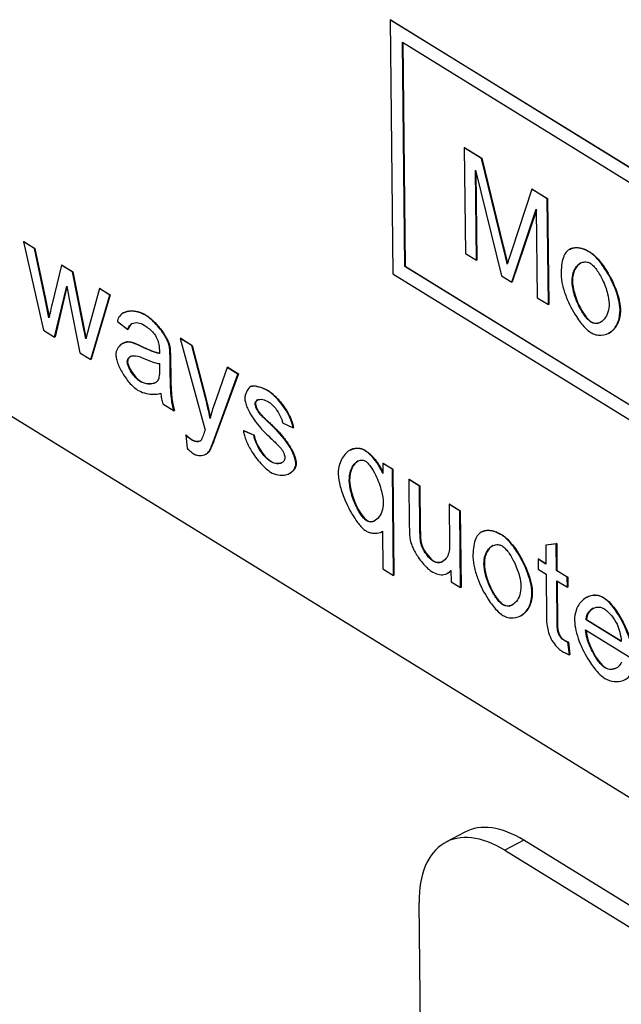
# Model space of a CAD drawing. Units: millimetres. Extents: x 0 to 18711, y 0 to 8486.
# Drawn here: x 14346 to 14358, y 4917 to 4937 of the extents above; entities that cross this region are included whole.
import ezdxf

# ---------------------------------------------------------------- set-up
doc = ezdxf.new("R2010")
doc.units = ezdxf.units.MM
doc.header["$LTSCALE"] = 28.571429
doc.layers.add('Visible Edges(BSI)', color=7, linetype='Continuous', lineweight=25)
doc.layers.add('Visible Tangent Edges(BSI)', color=7, linetype='Continuous', lineweight=25)

msp = doc.modelspace()

# ---------------------------------------------------------------- linework, layer by layer
at = {"layer": 'Visible Edges(BSI)'}
for p, q in [((14353.501, 4936.589), (14353.493, 4936.585)), ((14393.944, 4911.616), (14353.493, 4936.585)), ((14353.493, 4936.585), (14353.547, 4931.656)), ((14353.501, 4936.589), (14393.951, 4911.62)), ((14353.779, 4931.798), (14353.733, 4936.152)), ((14353.733, 4936.152), (14393.711, 4911.474)), ((14353.74, 4936.147), (14353.787, 4931.802)), ((14410.938, 4888.893), (14336.779, 4934.67)), ((14354.94, 4934.109), (14354.933, 4934.105)), ((14355.268, 4933.898), (14354.933, 4934.105)), ((14354.933, 4934.105), (14354.955, 4932.052)), ((14354.94, 4934.109), (14355.275, 4933.902)), ((14355.275, 4933.902), (14355.268, 4933.898)), ((14355.683, 4932.198), (14355.268, 4933.898)), ((14355.275, 4933.902), (14355.69, 4932.201)), ((14355.169, 4931.919), (14355.15, 4933.668)), ((14355.15, 4933.668), (14355.657, 4931.618)), ((14355.158, 4933.636), (14355.177, 4931.923)), ((14356.243, 4933.297), (14355.854, 4932.117)), ((14356.25, 4933.3), (14356.243, 4933.297)), ((14356.542, 4933.112), (14356.243, 4933.297)), ((14356.25, 4933.3), (14356.55, 4933.116)), ((14356.55, 4933.116), (14356.542, 4933.112)), ((14356.564, 4931.058), (14356.542, 4933.112)), ((14356.55, 4933.116), (14356.572, 4931.062)), ((14355.858, 4931.494), (14356.331, 4932.909)), ((14356.332, 4932.892), (14355.865, 4931.498)), ((14356.331, 4932.909), (14356.35, 4931.19)), ((14346.392, 4932.283), (14346.384, 4932.279)), ((14346.598, 4932.147), (14346.384, 4932.279)), ((14346.384, 4932.279), (14346.772, 4930.561)), ((14346.392, 4932.283), (14346.605, 4932.151)), ((14346.605, 4932.151), (14346.598, 4932.147)), ((14346.802, 4931.167), (14346.598, 4932.147)), ((14346.605, 4932.151), (14346.81, 4931.171)), ((14354.955, 4932.052), (14355.169, 4931.919)), ((14356.988, 4932.136), (14356.98, 4932.133)), ((14347.122, 4931.823), (14346.937, 4931.071)), ((14347.129, 4931.827), (14347.122, 4931.823)), ((14347.335, 4931.692), (14347.122, 4931.823)), ((14347.129, 4931.827), (14347.342, 4931.696)), ((14355.177, 4931.923), (14355.169, 4931.919)), ((14347.342, 4931.696), (14347.335, 4931.692)), ((14347.527, 4930.715), (14347.335, 4931.692)), ((14347.342, 4931.696), (14347.534, 4930.719)), ((14353.547, 4931.656), (14393.997, 4906.687)), ((14353.787, 4931.802), (14353.779, 4931.798)), ((14393.758, 4907.12), (14353.779, 4931.798)), ((14353.787, 4931.802), (14393.758, 4907.128)), ((14355.657, 4931.618), (14355.858, 4931.494)), ((14355.865, 4931.498), (14355.858, 4931.494)), ((14346.988, 4930.428), (14347.224, 4931.42)), ((14347.227, 4931.404), (14346.995, 4930.431)), ((14347.224, 4931.42), (14347.275, 4931.135)), ((14347.858, 4931.369), (14347.656, 4930.638)), ((14347.692, 4929.993), (14348.06, 4931.245)), ((14348.067, 4931.248), (14347.699, 4929.997)), ((14347.865, 4931.373), (14347.858, 4931.369)), ((14348.06, 4931.245), (14347.858, 4931.369)), ((14347.865, 4931.373), (14348.067, 4931.248)), ((14348.067, 4931.248), (14348.06, 4931.245)), ((14346.876, 4930.804), (14346.802, 4931.167)), ((14346.81, 4931.171), (14346.881, 4930.823)), ((14347.275, 4931.135), (14347.478, 4930.125)), ((14356.35, 4931.19), (14356.564, 4931.058)), ((14356.572, 4931.062), (14356.564, 4931.058)), ((14348.332, 4930.904), (14348.325, 4930.9)), ((14347.59, 4930.394), (14347.527, 4930.715)), ((14347.534, 4930.719), (14347.595, 4930.412)), ((14348.204, 4930.732), (14348.408, 4930.574)), ((14346.772, 4930.561), (14346.988, 4930.428)), ((14347.656, 4930.638), (14347.59, 4930.394)), ((14348.415, 4930.578), (14348.408, 4930.574)), ((14357.74, 4930.507), (14357.733, 4930.503)), ((14346.995, 4930.431), (14346.988, 4930.428)), ((14348.32, 4930.312), (14348.313, 4930.308)), ((14348.475, 4930.331), (14348.468, 4930.327)), ((14349.433, 4930.406), (14349.425, 4930.402)), ((14349.649, 4930.264), (14349.425, 4930.402)), ((14349.425, 4930.402), (14349.905, 4928.625)), ((14349.433, 4930.406), (14349.656, 4930.268)), ((14347.478, 4930.125), (14347.692, 4929.993)), ((14349.222, 4930.241), (14349.215, 4930.237)), ((14349.656, 4930.268), (14349.649, 4930.264)), ((14349.911, 4929.248), (14349.649, 4930.264)), ((14349.656, 4930.268), (14349.918, 4929.252)), ((14347.699, 4929.997), (14347.692, 4929.993)), ((14349.022, 4929.913), (14349.022, 4929.822)), ((14349.231, 4929.661), (14349.228, 4929.998)), ((14349.235, 4930.002), (14349.239, 4929.665)), ((14350.337, 4929.839), (14350.086, 4929.132)), ((14350.097, 4928.482), (14350.544, 4929.711)), ((14350.551, 4929.715), (14350.104, 4928.486)), ((14350.345, 4929.843), (14350.337, 4929.839)), ((14350.544, 4929.711), (14350.337, 4929.839)), ((14350.345, 4929.843), (14350.551, 4929.715)), ((14350.551, 4929.715), (14350.544, 4929.711)), ((14350.803, 4929.473), (14350.795, 4929.469)), ((14350.819, 4929.479), (14350.812, 4929.476)), ((14349.918, 4929.252), (14349.911, 4929.248)), ((14349.088, 4929.131), (14349.304, 4928.998)), ((14349.311, 4929.002), (14349.304, 4928.998)), ((14350.911, 4929.042), (14350.904, 4929.038)), ((14350.991, 4928.926), (14350.984, 4928.922)), ((14351.409, 4928.762), (14351.612, 4928.669)), ((14350.656, 4928.613), (14350.649, 4928.609)), ((14350.853, 4928.522), (14350.649, 4928.609)), ((14350.656, 4928.613), (14350.86, 4928.526)), ((14351.174, 4928.747), (14351.167, 4928.743)), ((14351.619, 4928.673), (14351.612, 4928.669)), ((14349.538, 4928.529), (14349.531, 4928.525)), ((14349.531, 4928.525), (14349.557, 4928.274)), ((14350.86, 4928.526), (14350.853, 4928.522)), ((14352.728, 4928.239), (14352.72, 4928.235)), ((14349.923, 4928.157), (14349.916, 4928.153)), ((14353.36, 4927.981), (14353.352, 4927.978)), ((14353.539, 4927.863), (14353.352, 4927.978)), ((14353.352, 4927.978), (14353.354, 4927.779)), ((14353.36, 4927.981), (14353.546, 4927.866)), ((14353.546, 4927.866), (14353.539, 4927.863)), ((14353.561, 4925.804), (14353.539, 4927.863)), ((14353.546, 4927.866), (14353.568, 4925.808)), ((14351.549, 4927.786), (14351.542, 4927.782)), ((14353.865, 4927.67), (14353.857, 4927.666)), ((14354.064, 4927.538), (14353.857, 4927.666)), ((14353.857, 4927.666), (14353.867, 4926.744)), ((14353.865, 4927.67), (14354.071, 4927.542)), ((14354.071, 4927.542), (14354.064, 4927.538)), ((14354.073, 4926.713), (14354.064, 4927.538)), ((14354.071, 4927.542), (14354.08, 4926.717)), ((14354.647, 4927.187), (14354.639, 4927.183)), ((14354.846, 4927.055), (14354.639, 4927.183)), ((14354.639, 4927.183), (14354.648, 4926.386)), ((14354.647, 4927.187), (14354.854, 4927.059)), ((14354.854, 4927.059), (14354.846, 4927.055)), ((14354.862, 4925.567), (14354.846, 4927.055)), ((14354.854, 4927.059), (14354.87, 4925.57)), ((14353.346, 4926.66), (14353.354, 4925.932)), ((14353.331, 4926.647), (14353.324, 4926.643)), ((14355.278, 4926.65), (14355.271, 4926.646)), ((14356.719, 4926.416), (14356.514, 4926.392)), ((14356.521, 4926.395), (14356.514, 4926.392)), ((14356.514, 4926.392), (14356.518, 4926.024)), ((14356.521, 4926.395), (14356.726, 4926.42)), ((14356.726, 4926.42), (14356.719, 4926.416)), ((14356.724, 4925.896), (14356.719, 4926.416)), ((14356.726, 4926.42), (14356.732, 4925.9)), ((14356.372, 4926.122), (14356.365, 4926.118)), ((14356.518, 4926.024), (14356.365, 4926.118)), ((14356.365, 4926.118), (14356.367, 4925.922)), ((14356.372, 4926.122), (14356.518, 4926.032)), ((14353.354, 4925.932), (14353.561, 4925.804)), ((14354.675, 4925.9), (14354.677, 4925.681)), ((14356.367, 4925.922), (14356.52, 4925.828)), ((14356.732, 4925.9), (14356.724, 4925.896)), ((14356.931, 4925.768), (14356.724, 4925.896)), ((14356.732, 4925.9), (14356.939, 4925.772)), ((14353.568, 4925.808), (14353.561, 4925.804)), ((14354.608, 4925.843), (14354.601, 4925.839)), ((14356.52, 4925.828), (14356.529, 4924.97)), ((14356.736, 4924.828), (14356.727, 4925.7)), ((14356.727, 4925.7), (14356.933, 4925.573)), ((14356.939, 4925.772), (14356.931, 4925.768)), ((14356.933, 4925.573), (14356.931, 4925.768)), ((14356.939, 4925.772), (14356.941, 4925.577)), ((14354.677, 4925.681), (14354.862, 4925.567)), ((14354.87, 4925.57), (14354.862, 4925.567)), ((14356.734, 4925.696), (14356.743, 4924.832)), ((14356.941, 4925.577), (14356.933, 4925.573)), ((14357.315, 4925.382), (14357.307, 4925.379)), ((14356.03, 4925.021), (14356.023, 4925.017)), ((14357.304, 4924.948), (14357.296, 4924.944)), ((14357.978, 4924.523), (14357.296, 4924.944)), ((14357.304, 4924.948), (14357.978, 4924.532)), ((14357.287, 4924.745), (14358.198, 4924.183)), ((14356.952, 4924.509), (14356.945, 4924.505)), ((14356.977, 4924.263), (14356.945, 4924.505)), ((14356.952, 4924.509), (14356.984, 4924.267)), ((14356.984, 4924.267), (14356.977, 4924.263)), ((14354.945, 4920.82), (14354.575, 4920.625)), ((14393.169, 4897.774), (14356.089, 4920.663)), ((14355.72, 4920.468), (14392.8, 4897.579)), ((14354.366, 4890.701), (14354.057, 4919.454))]:
    msp.add_line(p, q, dxfattribs=at)
for centre, end_param in [((14356.111, 4918.609), 6.283185), ((14355.742, 4918.414), 7.102532)]:
    msp.add_ellipse(centre, major_axis=(-1.167, 2.211), ratio=0.55018, start_param=5.531735, end_param=end_param, dxfattribs=at)
for points, knots in [([(14355.767, 4931.844), (14355.757, 4931.89), (14355.744, 4931.944), (14355.717, 4932.058), (14355.699, 4932.13), (14355.683, 4932.198)], [-0.03725208, -0.03725208, -0.03725208, -0.03725208, -0.02211749, -0.02211749, 0, 0, 0, 0]), ([(14355.854, 4932.117), (14355.837, 4932.066), (14355.819, 4932.011), (14355.791, 4931.923), (14355.778, 4931.881), (14355.767, 4931.844)], [-0.04089869, -0.04089869, -0.04089869, -0.04089869, -0.0168021, -0.0168021, 0, 0, 0, 0]), ([(14356.994, 4932.139), (14356.963, 4932.126), (14356.936, 4932.105), (14356.889, 4932.049), (14356.87, 4932.014), (14356.822, 4931.883), (14356.811, 4931.766), (14356.812, 4931.645)], [-0.08182662, -0.08182662, -0.08182662, -0.08182662, -0.06329823, -0.06329823, -0.04412316, -0.04412316, 0, 0, 0, 0]), ([(14357.375, 4932.069), (14357.304, 4932.113), (14357.234, 4932.144), (14357.103, 4932.168), (14357.045, 4932.162), (14356.994, 4932.139)], [-0.06218359, -0.06218359, -0.06218359, -0.06218359, -0.03046065, -0.03046065, 0, 0, 0, 0]), ([(14357.955, 4930.96), (14357.954, 4931.021), (14357.944, 4931.088), (14357.911, 4931.227), (14357.887, 4931.301), (14357.805, 4931.506), (14357.735, 4931.642), (14357.603, 4931.843), (14357.547, 4931.915), (14357.454, 4932.011), (14357.414, 4932.045), (14357.375, 4932.069)], [-0.1216941, -0.1216941, -0.1216941, -0.1216941, -0.102145, -0.102145, -0.0814939, -0.0814939, -0.0434349, -0.0434349, -0.0174213, -0.0174213, 0, 0, 0, 0]), ([(14357.025, 4931.512), (14357.025, 4931.573), (14357.033, 4931.627), (14357.063, 4931.722), (14357.085, 4931.763), (14357.145, 4931.838), (14357.185, 4931.867), (14357.257, 4931.889), (14357.287, 4931.891), (14357.336, 4931.881), (14357.357, 4931.874), (14357.378, 4931.861)], [-0.0765367, -0.0765367, -0.0765367, -0.0765367, -0.06005902, -0.06005902, -0.04373813, -0.04373813, -0.02311839, -0.02311839, -0.00932175, -0.00932175, 0, 0, 0, 0]), ([(14357.378, 4931.861), (14357.398, 4931.848), (14357.418, 4931.831), (14357.458, 4931.79), (14357.479, 4931.764), (14357.539, 4931.682), (14357.579, 4931.614), (14357.657, 4931.452), (14357.692, 4931.359), (14357.731, 4931.204), (14357.741, 4931.139), (14357.742, 4931.079)], [-0.09790892, -0.09790892, -0.09790892, -0.09790892, -0.08746659, -0.08746659, -0.07577503, -0.07577503, -0.05092049, -0.05092049, -0.02177103, -0.02177103, 0, 0, 0, 0]), ([(14356.812, 4931.645), (14356.813, 4931.58), (14356.823, 4931.509), (14356.857, 4931.361), (14356.882, 4931.284), (14356.963, 4931.077), (14357.031, 4930.944), (14357.161, 4930.744), (14357.217, 4930.672), (14357.311, 4930.574), (14357.352, 4930.539), (14357.392, 4930.514)], [-0.1245637, -0.1245637, -0.1245637, -0.1245637, -0.1034872, -0.1034872, -0.081718, -0.081718, -0.0441374, -0.0441374, -0.0179743, -0.0179743, 0, 0, 0, 0]), ([(14357.39, 4930.721), (14357.37, 4930.733), (14357.351, 4930.75), (14357.311, 4930.79), (14357.291, 4930.814), (14357.232, 4930.893), (14357.193, 4930.959), (14357.114, 4931.12), (14357.078, 4931.216), (14357.037, 4931.379), (14357.026, 4931.448), (14357.025, 4931.512)], [-0.09919033, -0.09919033, -0.09919033, -0.09919033, -0.08892049, -0.08892049, -0.07749111, -0.07749111, -0.05326136, -0.05326136, -0.02327013, -0.02327013, 0, 0, 0, 0]), ([(14346.937, 4931.071), (14346.925, 4931.016), (14346.907, 4930.938), (14346.892, 4930.871), (14346.879, 4930.815), (14346.876, 4930.804)], [-0.02973189, -0.02973189, -0.02973189, -0.02973189, -0.00455684, -0.00455684, 0, 0, 0, 0]), ([(14357.742, 4931.079), (14357.743, 4931.016), (14357.734, 4930.96), (14357.703, 4930.862), (14357.681, 4930.819), (14357.62, 4930.744), (14357.58, 4930.715), (14357.509, 4930.693), (14357.479, 4930.691), (14357.431, 4930.701), (14357.411, 4930.708), (14357.39, 4930.721)], [-0.07672203, -0.07672203, -0.07672203, -0.07672203, -0.05981099, -0.05981099, -0.04316676, -0.04316676, -0.02282199, -0.02282199, -0.0092198, -0.0092198, 0, 0, 0, 0]), ([(14348.749, 4930.852), (14348.692, 4930.887), (14348.62, 4930.915), (14348.478, 4930.939), (14348.412, 4930.935), (14348.308, 4930.896), (14348.27, 4930.867), (14348.223, 4930.801), (14348.21, 4930.767), (14348.204, 4930.732)], [-0.07852188, -0.07852188, -0.07852188, -0.07852188, -0.05499287, -0.05499287, -0.03288892, -0.03288892, -0.01453018, -0.01453018, 0, 0, 0, 0]), ([(14357.392, 4930.514), (14357.42, 4930.497), (14357.451, 4930.484), (14357.521, 4930.466), (14357.556, 4930.463), (14357.658, 4930.467), (14357.727, 4930.491), (14357.844, 4930.583), (14357.89, 4930.649), (14357.944, 4930.801), (14357.956, 4930.879), (14357.955, 4930.96)], [-0.1338134, -0.1338134, -0.1338134, -0.1338134, -0.1174707, -0.1174707, -0.1003865, -0.1003865, -0.0643281, -0.0643281, -0.0294917, -0.0294917, 0, 0, 0, 0]), ([(14348.408, 4930.574), (14348.414, 4930.603), (14348.425, 4930.627), (14348.454, 4930.666), (14348.472, 4930.681), (14348.525, 4930.708), (14348.564, 4930.713), (14348.643, 4930.701), (14348.682, 4930.686), (14348.722, 4930.662)], [-0.06256376, -0.06256376, -0.06256376, -0.06256376, -0.0502198, -0.0502198, -0.03760122, -0.03760122, -0.01766639, -0.01766639, 0, 0, 0, 0]), ([(14349.215, 4930.237), (14349.21, 4930.265), (14349.201, 4930.299), (14349.168, 4930.378), (14349.146, 4930.419), (14349.071, 4930.544), (14349.003, 4930.629), (14348.868, 4930.766), (14348.805, 4930.817), (14348.749, 4930.852)], [-0.07868811, -0.07868811, -0.07868811, -0.07868811, -0.06677621, -0.06677621, -0.05377257, -0.05377257, -0.02486294, -0.02486294, 0, 0, 0, 0]), ([(14348.722, 4930.662), (14348.776, 4930.628), (14348.833, 4930.585), (14348.911, 4930.5), (14348.936, 4930.467), (14348.958, 4930.43)], [-0.03698874, -0.03698874, -0.03698874, -0.03698874, -0.01288984, -0.01288984, 0, 0, 0, 0]), ([(14348.468, 4930.327), (14348.451, 4930.332), (14348.432, 4930.335), (14348.389, 4930.334), (14348.369, 4930.33), (14348.306, 4930.309), (14348.267, 4930.283), (14348.212, 4930.217), (14348.194, 4930.183), (14348.178, 4930.126), (14348.175, 4930.105), (14348.175, 4930.085)], [-0.04659584, -0.04659584, -0.04659584, -0.04659584, -0.04036447, -0.04036447, -0.03383238, -0.03383238, -0.01938825, -0.01938825, -0.0074227, -0.0074227, 0, 0, 0, 0]), ([(14348.651, 4930.253), (14348.616, 4930.269), (14348.578, 4930.286), (14348.519, 4930.31), (14348.491, 4930.32), (14348.468, 4930.327)], [-0.02684409, -0.02684409, -0.02684409, -0.02684409, -0.01102158, -0.01102158, 0, 0, 0, 0]), ([(14348.958, 4930.43), (14348.968, 4930.413), (14348.977, 4930.396), (14348.992, 4930.357), (14348.998, 4930.337), (14349.015, 4930.269), (14349.019, 4930.22), (14349.019, 4930.176)], [-0.02840522, -0.02840522, -0.02840522, -0.02840522, -0.02244091, -0.02244091, -0.01591866, -0.01591866, 0, 0, 0, 0]), ([(14349.019, 4930.111), (14348.972, 4930.12), (14348.916, 4930.14), (14348.798, 4930.185), (14348.722, 4930.219), (14348.651, 4930.253)], [-0.05358941, -0.05358941, -0.05358941, -0.05358941, -0.03169767, -0.03169767, 0, 0, 0, 0]), ([(14349.019, 4930.176), (14349.019, 4930.17), (14349.019, 4930.159), (14349.019, 4930.14), (14349.019, 4930.124), (14349.019, 4930.111)], [-0.006927863, -0.006927863, -0.006927863, -0.006927863, -0.004798008, -0.004798008, 0, 0, 0, 0]), ([(14349.228, 4929.998), (14349.227, 4930.043), (14349.226, 4930.095), (14349.222, 4930.174), (14349.219, 4930.209), (14349.215, 4930.237)], [-0.0235753, -0.0235753, -0.0235753, -0.0235753, -0.00961591, -0.00961591, 0, 0, 0, 0]), ([(14348.175, 4930.085), (14348.176, 4930.059), (14348.18, 4930.03), (14348.195, 4929.97), (14348.206, 4929.938), (14348.245, 4929.838), (14348.282, 4929.766), (14348.371, 4929.626), (14348.422, 4929.558), (14348.515, 4929.462), (14348.556, 4929.426), (14348.598, 4929.401)], [-0.09070038, -0.09070038, -0.09070038, -0.09070038, -0.08007691, -0.08007691, -0.0683397, -0.0683397, -0.04356844, -0.04356844, -0.01825867, -0.01825867, 0, 0, 0, 0]), ([(14348.396, 4929.954), (14348.396, 4929.968), (14348.399, 4929.983), (14348.41, 4930.01), (14348.419, 4930.022), (14348.449, 4930.051), (14348.476, 4930.064), (14348.572, 4930.071), (14348.634, 4930.049), (14348.685, 4930.026)], [-0.05807317, -0.05807317, -0.05807317, -0.05807317, -0.04815117, -0.04815117, -0.03863273, -0.03863273, -0.02297281, -0.02297281, 0, 0, 0, 0]), ([(14348.644, 4929.568), (14348.619, 4929.584), (14348.594, 4929.605), (14348.545, 4929.655), (14348.522, 4929.684), (14348.472, 4929.754), (14348.448, 4929.797), (14348.417, 4929.863), (14348.408, 4929.888), (14348.399, 4929.926), (14348.396, 4929.941), (14348.396, 4929.954)], [-0.04066731, -0.04066731, -0.04066731, -0.04066731, -0.03218149, -0.03218149, -0.02363487, -0.02363487, -0.01238765, -0.01238765, -0.00495427, -0.00495427, 0, 0, 0, 0]), ([(14348.685, 4930.026), (14348.75, 4929.998), (14348.818, 4929.97), (14348.928, 4929.933), (14348.978, 4929.919), (14349.022, 4929.913)], [-0.05028092, -0.05028092, -0.05028092, -0.05028092, -0.02111741, -0.02111741, 0, 0, 0, 0]), ([(14349.022, 4929.822), (14349.022, 4929.774), (14349.021, 4929.724), (14349.011, 4929.648), (14349.003, 4929.615), (14348.991, 4929.59)], [-0.03074979, -0.03074979, -0.03074979, -0.03074979, -0.0132146, -0.0132146, 0, 0, 0, 0]), ([(14348.991, 4929.59), (14348.983, 4929.575), (14348.971, 4929.562), (14348.937, 4929.54), (14348.917, 4929.532), (14348.848, 4929.516), (14348.789, 4929.517), (14348.701, 4929.54), (14348.671, 4929.552), (14348.644, 4929.568)], [-0.05085951, -0.05085951, -0.05085951, -0.05085951, -0.04226773, -0.04226773, -0.03318976, -0.03318976, -0.01179107, -0.01179107, 0, 0, 0, 0]), ([(14349.304, 4928.998), (14349.28, 4929.064), (14349.264, 4929.152), (14349.238, 4929.377), (14349.233, 4929.532), (14349.231, 4929.661)], [-0.07684666, -0.07684666, -0.07684666, -0.07684666, -0.04703876, -0.04703876, 0, 0, 0, 0]), ([(14348.598, 4929.401), (14348.635, 4929.378), (14348.68, 4929.359), (14348.78, 4929.33), (14348.831, 4929.321), (14348.942, 4929.315), (14349.001, 4929.321), (14349.045, 4929.34)], [-0.06479309, -0.06479309, -0.06479309, -0.06479309, -0.04573714, -0.04573714, -0.02605885, -0.02605885, 0, 0, 0, 0]), ([(14349.045, 4929.34), (14349.048, 4929.305), (14349.053, 4929.269), (14349.068, 4929.199), (14349.076, 4929.165), (14349.088, 4929.131)], [-0.02323681, -0.02323681, -0.02323681, -0.02323681, -0.0110814, -0.0110814, 0, 0, 0, 0]), ([(14350.812, 4929.476), (14350.787, 4929.469), (14350.761, 4929.446), (14350.715, 4929.383), (14350.696, 4929.343), (14350.68, 4929.282), (14350.677, 4929.259), (14350.677, 4929.236)], [-0.0446675, -0.0446675, -0.0446675, -0.0446675, -0.02667866, -0.02667866, -0.00867034, -0.00867034, 0, 0, 0, 0]), ([(14351.123, 4929.386), (14351.084, 4929.41), (14351.035, 4929.431), (14350.936, 4929.464), (14350.888, 4929.474), (14350.842, 4929.478), (14350.824, 4929.479), (14350.812, 4929.476)], [-0.04899731, -0.04899731, -0.04899731, -0.04899731, -0.02790217, -0.02790217, -0.00678955, -0.00678955, 0, 0, 0, 0]), ([(14351.612, 4928.669), (14351.606, 4928.714), (14351.592, 4928.767), (14351.544, 4928.886), (14351.513, 4928.947), (14351.415, 4929.104), (14351.34, 4929.197), (14351.214, 4929.32), (14351.165, 4929.361), (14351.123, 4929.386)], [-0.07307134, -0.07307134, -0.07307134, -0.07307134, -0.05923067, -0.05923067, -0.04453829, -0.04453829, -0.01847994, -0.01847994, 0, 0, 0, 0]), ([(14350.003, 4928.851), (14349.99, 4928.917), (14349.976, 4928.984), (14349.945, 4929.117), (14349.929, 4929.182), (14349.911, 4929.248)], [-0.04376621, -0.04376621, -0.04376621, -0.04376621, -0.0215131, -0.0215131, 0, 0, 0, 0]), ([(14350.677, 4929.236), (14350.677, 4929.216), (14350.681, 4929.192), (14350.695, 4929.133), (14350.706, 4929.101), (14350.743, 4929.011), (14350.781, 4928.936), (14350.938, 4928.702), (14351.063, 4928.574), (14351.176, 4928.469)], [-0.110155, -0.110155, -0.110155, -0.110155, -0.0961808, -0.0961808, -0.0812729, -0.0812729, -0.0520609, -0.0520609, 0, 0, 0, 0]), ([(14350.877, 4929.142), (14350.877, 4929.149), (14350.878, 4929.156), (14350.882, 4929.168), (14350.884, 4929.174), (14350.895, 4929.19), (14350.906, 4929.2), (14350.945, 4929.22), (14350.981, 4929.225), (14351.06, 4929.211), (14351.1, 4929.195), (14351.139, 4929.171)], [-0.05757785, -0.05757785, -0.05757785, -0.05757785, -0.05324823, -0.05324823, -0.04832965, -0.04832965, -0.03776371, -0.03776371, -0.01775798, -0.01775798, 0, 0, 0, 0]), ([(14350.904, 4929.038), (14350.895, 4929.056), (14350.888, 4929.074), (14350.879, 4929.109), (14350.877, 4929.126), (14350.877, 4929.142)], [-0.01165599, -0.01165599, -0.01165599, -0.01165599, -0.00578304, -0.00578304, 0, 0, 0, 0]), ([(14351.139, 4929.171), (14351.158, 4929.159), (14351.177, 4929.145), (14351.213, 4929.111), (14351.232, 4929.092), (14351.284, 4929.031), (14351.317, 4928.984), (14351.365, 4928.898), (14351.381, 4928.862), (14351.401, 4928.806), (14351.407, 4928.783), (14351.409, 4928.762)], [-0.04755726, -0.04755726, -0.04755726, -0.04755726, -0.04035611, -0.04035611, -0.03295672, -0.03295672, -0.01828881, -0.01828881, -0.0072924, -0.0072924, 0, 0, 0, 0]), ([(14350.086, 4929.132), (14350.07, 4929.088), (14350.055, 4929.042), (14350.027, 4928.948), (14350.015, 4928.9), (14350.003, 4928.851)], [-0.04275488, -0.04275488, -0.04275488, -0.04275488, -0.02131198, -0.02131198, 0, 0, 0, 0]), ([(14350.984, 4928.922), (14350.967, 4928.94), (14350.951, 4928.96), (14350.924, 4928.999), (14350.912, 4929.018), (14350.904, 4929.038)], [-0.0145125, -0.0145125, -0.0145125, -0.0145125, -0.00661113, -0.00661113, 0, 0, 0, 0]), ([(14351.167, 4928.743), (14351.13, 4928.779), (14351.083, 4928.824), (14351.025, 4928.88), (14350.997, 4928.907), (14350.984, 4928.922)], [-0.01795879, -0.01795879, -0.01795879, -0.01795879, -0.00629878, -0.00629878, 0, 0, 0, 0]), ([(14349.888, 4928.575), (14349.877, 4928.544), (14349.864, 4928.506), (14349.844, 4928.459), (14349.835, 4928.437), (14349.827, 4928.426)], [-0.01894244, -0.01894244, -0.01894244, -0.01894244, -0.00686501, -0.00686501, 0, 0, 0, 0]), ([(14349.905, 4928.625), (14349.901, 4928.616), (14349.898, 4928.606), (14349.892, 4928.59), (14349.89, 4928.582), (14349.888, 4928.575)], [-0.007636788, -0.007636788, -0.007636788, -0.007636788, -0.003099689, -0.003099689, 0, 0, 0, 0]), ([(14350.649, 4928.609), (14350.653, 4928.579), (14350.661, 4928.547), (14350.68, 4928.482), (14350.692, 4928.448), (14350.736, 4928.342), (14350.773, 4928.271), (14350.872, 4928.11), (14350.94, 4928.021), (14351.064, 4927.892), (14351.121, 4927.844), (14351.177, 4927.809)], [-0.1033361, -0.1033361, -0.1033361, -0.1033361, -0.0929343, -0.0929343, -0.081909, -0.081909, -0.0582584, -0.0582584, -0.0250895, -0.0250895, 0, 0, 0, 0]), ([(14351.665, 4927.974), (14351.665, 4927.998), (14351.661, 4928.024), (14351.648, 4928.08), (14351.638, 4928.11), (14351.604, 4928.197), (14351.57, 4928.266), (14351.418, 4928.497), (14351.289, 4928.63), (14351.167, 4928.743)], [-0.1123732, -0.1123732, -0.1123732, -0.1123732, -0.0990691, -0.0990691, -0.0840457, -0.0840457, -0.0557329, -0.0557329, 0, 0, 0, 0]), ([(14349.649, 4928.43), (14349.631, 4928.441), (14349.613, 4928.455), (14349.573, 4928.486), (14349.552, 4928.505), (14349.531, 4928.525)], [-0.01763638, -0.01763638, -0.01763638, -0.01763638, -0.00957246, -0.00957246, 0, 0, 0, 0]), ([(14349.827, 4928.426), (14349.822, 4928.42), (14349.815, 4928.415), (14349.8, 4928.407), (14349.79, 4928.404), (14349.76, 4928.398), (14349.736, 4928.399), (14349.692, 4928.409), (14349.67, 4928.417), (14349.649, 4928.43)], [-0.0300814, -0.0300814, -0.0300814, -0.0300814, -0.02577515, -0.02577515, -0.0206545, -0.0206545, -0.00930762, -0.00930762, 0, 0, 0, 0]), ([(14349.985, 4928.217), (14350.001, 4928.245), (14350.019, 4928.285), (14350.054, 4928.368), (14350.077, 4928.428), (14350.097, 4928.482)], [-0.04148702, -0.04148702, -0.04148702, -0.04148702, -0.02583524, -0.02583524, 0, 0, 0, 0]), ([(14351.174, 4928.016), (14351.152, 4928.029), (14351.131, 4928.046), (14351.089, 4928.084), (14351.068, 4928.106), (14351.008, 4928.177), (14350.97, 4928.233), (14350.912, 4928.337), (14350.89, 4928.385), (14350.864, 4928.462), (14350.856, 4928.493), (14350.853, 4928.522)], [-0.05972923, -0.05972923, -0.05972923, -0.05972923, -0.05124875, -0.05124875, -0.04247669, -0.04247669, -0.02476853, -0.02476853, -0.01006636, -0.01006636, 0, 0, 0, 0]), ([(14351.176, 4928.469), (14351.233, 4928.416), (14351.297, 4928.356), (14351.359, 4928.29), (14351.377, 4928.27), (14351.389, 4928.253)], [-0.02404914, -0.02404914, -0.02404914, -0.02404914, -0.00632909, -0.00632909, 0, 0, 0, 0]), ([(14349.557, 4928.274), (14349.579, 4928.25), (14349.603, 4928.228), (14349.648, 4928.19), (14349.669, 4928.174), (14349.69, 4928.16)], [-0.02022536, -0.02022536, -0.02022536, -0.02022536, -0.00948116, -0.00948116, 0, 0, 0, 0]), ([(14349.69, 4928.16), (14349.709, 4928.149), (14349.729, 4928.141), (14349.768, 4928.13), (14349.788, 4928.128), (14349.848, 4928.127), (14349.888, 4928.138), (14349.947, 4928.171), (14349.969, 4928.192), (14349.985, 4928.217)], [-0.04843678, -0.04843678, -0.04843678, -0.04843678, -0.04097828, -0.04097828, -0.03251983, -0.03251983, -0.01445305, -0.01445305, 0, 0, 0, 0]), ([(14351.389, 4928.253), (14351.401, 4928.236), (14351.412, 4928.219), (14351.43, 4928.183), (14351.437, 4928.165), (14351.449, 4928.124), (14351.452, 4928.101), (14351.452, 4928.08)], [-0.01975782, -0.01975782, -0.01975782, -0.01975782, -0.01348324, -0.01348324, -0.00767934, -0.00767934, 0, 0, 0, 0]), ([(14352.995, 4928.231), (14352.97, 4928.246), (14352.942, 4928.257), (14352.879, 4928.27), (14352.848, 4928.271), (14352.757, 4928.259), (14352.696, 4928.229), (14352.583, 4928.122), (14352.539, 4928.044), (14352.496, 4927.899), (14352.489, 4927.839), (14352.489, 4927.784)], [-0.09951568, -0.09951568, -0.09951568, -0.09951568, -0.08792719, -0.08792719, -0.07569431, -0.07569431, -0.04949757, -0.04949757, -0.02014279, -0.02014279, 0, 0, 0, 0]), ([(14353.354, 4927.779), (14353.33, 4927.837), (14353.301, 4927.894), (14353.236, 4928), (14353.202, 4928.046), (14353.11, 4928.148), (14353.053, 4928.195), (14352.995, 4928.231)], [-0.06310758, -0.06310758, -0.06310758, -0.06310758, -0.04392688, -0.04392688, -0.02588147, -0.02588147, 0, 0, 0, 0]), ([(14351.452, 4928.08), (14351.452, 4928.069), (14351.451, 4928.059), (14351.444, 4928.04), (14351.439, 4928.031), (14351.422, 4928.007), (14351.404, 4927.994), (14351.352, 4927.973), (14351.314, 4927.969), (14351.241, 4927.983), (14351.207, 4927.995), (14351.174, 4928.016)], [-0.06094607, -0.06094607, -0.06094607, -0.06094607, -0.0552845, -0.0552845, -0.0487749, -0.0487749, -0.03474275, -0.03474275, -0.01499936, -0.01499936, 0, 0, 0, 0]), ([(14352.703, 4927.643), (14352.702, 4927.713), (14352.711, 4927.776), (14352.746, 4927.884), (14352.77, 4927.929), (14352.83, 4928), (14352.865, 4928.024), (14352.921, 4928.041), (14352.945, 4928.043), (14352.985, 4928.035), (14353.001, 4928.029), (14353.017, 4928.019)], [-0.07985856, -0.07985856, -0.07985856, -0.07985856, -0.05882228, -0.05882228, -0.03879672, -0.03879672, -0.01899822, -0.01899822, -0.00728449, -0.00728449, 0, 0, 0, 0]), ([(14353.017, 4928.019), (14353.034, 4928.009), (14353.05, 4927.995), (14353.082, 4927.961), (14353.1, 4927.94), (14353.149, 4927.87), (14353.184, 4927.811), (14353.262, 4927.651), (14353.302, 4927.544), (14353.348, 4927.361), (14353.36, 4927.285), (14353.36, 4927.215)], [-0.1051532, -0.1051532, -0.1051532, -0.1051532, -0.0954469, -0.0954469, -0.0842442, -0.0842442, -0.0600346, -0.0600346, -0.0253926, -0.0253926, 0, 0, 0, 0]), ([(14351.177, 4927.809), (14351.219, 4927.783), (14351.27, 4927.763), (14351.377, 4927.744), (14351.429, 4927.746), (14351.531, 4927.771), (14351.578, 4927.799), (14351.633, 4927.861), (14351.649, 4927.889), (14351.663, 4927.937), (14351.665, 4927.956), (14351.665, 4927.974)], [-0.05638876, -0.05638876, -0.05638876, -0.05638876, -0.04393054, -0.04393054, -0.03165522, -0.03165522, -0.01673604, -0.01673604, -0.00663257, -0.00663257, 0, 0, 0, 0]), ([(14352.489, 4927.784), (14352.49, 4927.706), (14352.505, 4927.618), (14352.553, 4927.439), (14352.586, 4927.344), (14352.681, 4927.124), (14352.747, 4927.001), (14352.859, 4926.834), (14352.903, 4926.778), (14352.972, 4926.708), (14353, 4926.683), (14353.028, 4926.666)], [-0.1072356, -0.1072356, -0.1072356, -0.1072356, -0.0858643, -0.0858643, -0.0634528, -0.0634528, -0.0321722, -0.0321722, -0.0124983, -0.0124983, 0, 0, 0, 0]), ([(14353.044, 4926.862), (14353.027, 4926.872), (14353.011, 4926.886), (14352.977, 4926.921), (14352.959, 4926.943), (14352.908, 4927.013), (14352.873, 4927.072), (14352.797, 4927.228), (14352.759, 4927.329), (14352.715, 4927.503), (14352.703, 4927.576), (14352.703, 4927.643)], [-0.1019102, -0.1019102, -0.1019102, -0.1019102, -0.0921041, -0.0921041, -0.0809696, -0.0809696, -0.0570999, -0.0570999, -0.0244044, -0.0244044, 0, 0, 0, 0]), ([(14353.36, 4927.215), (14353.361, 4927.15), (14353.351, 4927.092), (14353.318, 4926.992), (14353.294, 4926.95), (14353.233, 4926.881), (14353.197, 4926.857), (14353.137, 4926.84), (14353.113, 4926.838), (14353.076, 4926.846), (14353.06, 4926.852), (14353.044, 4926.862)], [-0.06629986, -0.06629986, -0.06629986, -0.06629986, -0.05019814, -0.05019814, -0.03452492, -0.03452492, -0.01777155, -0.01777155, -0.00703104, -0.00703104, 0, 0, 0, 0]), ([(14353.028, 4926.666), (14353.05, 4926.653), (14353.073, 4926.644), (14353.119, 4926.63), (14353.145, 4926.625), (14353.221, 4926.618), (14353.272, 4926.623), (14353.319, 4926.64), (14353.335, 4926.648), (14353.346, 4926.66)], [-0.05861317, -0.05861317, -0.05861317, -0.05861317, -0.0481614, -0.0481614, -0.03564804, -0.03564804, -0.00848493, -0.00848493, 0, 0, 0, 0]), ([(14353.867, 4926.744), (14353.868, 4926.699), (14353.869, 4926.649), (14353.874, 4926.572), (14353.877, 4926.534), (14353.882, 4926.501)], [-0.02766161, -0.02766161, -0.02766161, -0.02766161, -0.01105326, -0.01105326, 0, 0, 0, 0]), ([(14354.089, 4926.439), (14354.083, 4926.47), (14354.08, 4926.511), (14354.075, 4926.6), (14354.073, 4926.661), (14354.073, 4926.713)], [-0.03164492, -0.03164492, -0.03164492, -0.03164492, -0.01909844, -0.01909844, 0, 0, 0, 0]), ([(14355.284, 4926.653), (14355.253, 4926.639), (14355.226, 4926.618), (14355.179, 4926.563), (14355.16, 4926.528), (14355.112, 4926.396), (14355.101, 4926.28), (14355.102, 4926.159)], [-0.08182662, -0.08182662, -0.08182662, -0.08182662, -0.06329823, -0.06329823, -0.04412316, -0.04412316, 0, 0, 0, 0]), ([(14355.666, 4926.582), (14355.594, 4926.626), (14355.524, 4926.657), (14355.393, 4926.681), (14355.336, 4926.675), (14355.284, 4926.653)], [-0.06218359, -0.06218359, -0.06218359, -0.06218359, -0.03046065, -0.03046065, 0, 0, 0, 0]), ([(14353.882, 4926.501), (14353.886, 4926.478), (14353.892, 4926.454), (14353.909, 4926.401), (14353.92, 4926.373), (14353.96, 4926.284), (14353.997, 4926.22), (14354.094, 4926.077), (14354.153, 4926.006), (14354.238, 4925.925), (14354.267, 4925.901), (14354.291, 4925.887)], [-0.05458783, -0.05458783, -0.05458783, -0.05458783, -0.04913029, -0.04913029, -0.04273887, -0.04273887, -0.02867017, -0.02867017, -0.01062785, -0.01062785, 0, 0, 0, 0]), ([(14356.245, 4925.473), (14356.245, 4925.534), (14356.235, 4925.601), (14356.201, 4925.74), (14356.177, 4925.814), (14356.096, 4926.019), (14356.025, 4926.155), (14355.893, 4926.356), (14355.837, 4926.429), (14355.744, 4926.524), (14355.705, 4926.558), (14355.666, 4926.582)], [-0.1216941, -0.1216941, -0.1216941, -0.1216941, -0.102145, -0.102145, -0.0814939, -0.0814939, -0.0434349, -0.0434349, -0.0174213, -0.0174213, 0, 0, 0, 0]), ([(14354.33, 4926.079), (14354.315, 4926.088), (14354.301, 4926.099), (14354.272, 4926.126), (14354.256, 4926.142), (14354.212, 4926.193), (14354.183, 4926.234), (14354.137, 4926.311), (14354.119, 4926.346), (14354.099, 4926.399), (14354.092, 4926.42), (14354.089, 4926.439)], [-0.04132015, -0.04132015, -0.04132015, -0.04132015, -0.03577084, -0.03577084, -0.02974461, -0.02974461, -0.01723235, -0.01723235, -0.00647751, -0.00647751, 0, 0, 0, 0]), ([(14354.648, 4926.386), (14354.649, 4926.335), (14354.644, 4926.287), (14354.622, 4926.201), (14354.605, 4926.165), (14354.553, 4926.094), (14354.515, 4926.07), (14354.444, 4926.05), (14354.411, 4926.05), (14354.363, 4926.062), (14354.345, 4926.069), (14354.33, 4926.079)], [-0.04899784, -0.04899784, -0.04899784, -0.04899784, -0.03959205, -0.03959205, -0.03021255, -0.03021255, -0.01730925, -0.01730925, -0.00680968, -0.00680968, 0, 0, 0, 0]), ([(14355.315, 4926.025), (14355.315, 4926.086), (14355.323, 4926.141), (14355.353, 4926.235), (14355.375, 4926.276), (14355.435, 4926.352), (14355.476, 4926.38), (14355.547, 4926.402), (14355.577, 4926.404), (14355.626, 4926.395), (14355.647, 4926.387), (14355.668, 4926.374)], [-0.0765367, -0.0765367, -0.0765367, -0.0765367, -0.06005902, -0.06005902, -0.04373813, -0.04373813, -0.02311839, -0.02311839, -0.00932175, -0.00932175, 0, 0, 0, 0]), ([(14355.668, 4926.374), (14355.688, 4926.362), (14355.708, 4926.344), (14355.748, 4926.303), (14355.769, 4926.278), (14355.829, 4926.196), (14355.869, 4926.127), (14355.947, 4925.966), (14355.982, 4925.872), (14356.021, 4925.717), (14356.032, 4925.652), (14356.032, 4925.592)], [-0.09790892, -0.09790892, -0.09790892, -0.09790892, -0.08746659, -0.08746659, -0.07577503, -0.07577503, -0.05092049, -0.05092049, -0.02177103, -0.02177103, 0, 0, 0, 0]), ([(14355.102, 4926.159), (14355.103, 4926.093), (14355.113, 4926.022), (14355.148, 4925.874), (14355.172, 4925.797), (14355.253, 4925.591), (14355.321, 4925.458), (14355.451, 4925.258), (14355.507, 4925.185), (14355.601, 4925.088), (14355.642, 4925.053), (14355.682, 4925.028)], [-0.1245637, -0.1245637, -0.1245637, -0.1245637, -0.1034872, -0.1034872, -0.081718, -0.081718, -0.0441374, -0.0441374, -0.0179743, -0.0179743, 0, 0, 0, 0]), ([(14354.291, 4925.887), (14354.336, 4925.859), (14354.381, 4925.837), (14354.466, 4925.814), (14354.504, 4925.811), (14354.594, 4925.828), (14354.639, 4925.857), (14354.675, 4925.9)], [-0.06834332, -0.06834332, -0.06834332, -0.06834332, -0.04821503, -0.04821503, -0.02904365, -0.02904365, 0, 0, 0, 0]), ([(14355.68, 4925.234), (14355.66, 4925.247), (14355.641, 4925.263), (14355.601, 4925.303), (14355.581, 4925.327), (14355.523, 4925.406), (14355.483, 4925.472), (14355.404, 4925.634), (14355.368, 4925.73), (14355.327, 4925.892), (14355.316, 4925.962), (14355.315, 4926.025)], [-0.09919033, -0.09919033, -0.09919033, -0.09919033, -0.08892049, -0.08892049, -0.07749111, -0.07749111, -0.05326136, -0.05326136, -0.02327013, -0.02327013, 0, 0, 0, 0]), ([(14356.032, 4925.592), (14356.033, 4925.53), (14356.024, 4925.473), (14355.993, 4925.375), (14355.971, 4925.333), (14355.91, 4925.257), (14355.87, 4925.228), (14355.799, 4925.206), (14355.77, 4925.205), (14355.721, 4925.214), (14355.701, 4925.222), (14355.68, 4925.234)], [-0.07672203, -0.07672203, -0.07672203, -0.07672203, -0.05981099, -0.05981099, -0.04316676, -0.04316676, -0.02282199, -0.02282199, -0.0092198, -0.0092198, 0, 0, 0, 0]), ([(14355.682, 4925.028), (14355.71, 4925.011), (14355.741, 4924.997), (14355.811, 4924.979), (14355.846, 4924.976), (14355.948, 4924.981), (14356.017, 4925.004), (14356.134, 4925.097), (14356.18, 4925.162), (14356.235, 4925.315), (14356.246, 4925.393), (14356.245, 4925.473)], [-0.1338134, -0.1338134, -0.1338134, -0.1338134, -0.1174707, -0.1174707, -0.1003865, -0.1003865, -0.0643281, -0.0643281, -0.0294917, -0.0294917, 0, 0, 0, 0]), ([(14357.635, 4925.367), (14357.598, 4925.389), (14357.562, 4925.403), (14357.49, 4925.419), (14357.454, 4925.419), (14357.349, 4925.405), (14357.281, 4925.372), (14357.172, 4925.27), (14357.129, 4925.204), (14357.083, 4925.066), (14357.072, 4925.001), (14357.073, 4924.928)], [-0.1427825, -0.1427825, -0.1427825, -0.1427825, -0.1249899, -0.1249899, -0.1054886, -0.1054886, -0.0645333, -0.0645333, -0.0265918, -0.0265918, 0, 0, 0, 0]), ([(14358.198, 4924.249), (14358.197, 4924.318), (14358.186, 4924.393), (14358.148, 4924.548), (14358.121, 4924.629), (14358.036, 4924.84), (14357.968, 4924.97), (14357.845, 4925.157), (14357.793, 4925.224), (14357.708, 4925.313), (14357.671, 4925.344), (14357.635, 4925.367)], [-0.1166822, -0.1166822, -0.1166822, -0.1166822, -0.0963011, -0.0963011, -0.0750527, -0.0750527, -0.0401418, -0.0401418, -0.0161902, -0.0161902, 0, 0, 0, 0]), ([(14357.296, 4924.944), (14357.297, 4924.975), (14357.304, 4925.003), (14357.322, 4925.053), (14357.335, 4925.076), (14357.383, 4925.138), (14357.427, 4925.168), (14357.508, 4925.191), (14357.541, 4925.192), (14357.595, 4925.181), (14357.617, 4925.173), (14357.638, 4925.159)], [-0.06922685, -0.06922685, -0.06922685, -0.06922685, -0.05923815, -0.05923815, -0.04843353, -0.04843353, -0.02503047, -0.02503047, -0.00972143, -0.00972143, 0, 0, 0, 0]), ([(14357.638, 4925.159), (14357.666, 4925.142), (14357.694, 4925.121), (14357.747, 4925.074), (14357.772, 4925.047), (14357.835, 4924.969), (14357.868, 4924.914), (14357.897, 4924.855)], [-0.04381868, -0.04381868, -0.04381868, -0.04381868, -0.03138095, -0.03138095, -0.01958997, -0.01958997, 0, 0, 0, 0]), ([(14356.529, 4924.97), (14356.529, 4924.923), (14356.532, 4924.873), (14356.546, 4924.78), (14356.556, 4924.736), (14356.586, 4924.64), (14356.607, 4924.59), (14356.664, 4924.491), (14356.697, 4924.449), (14356.76, 4924.382), (14356.791, 4924.356), (14356.82, 4924.338)], [-0.06550255, -0.06550255, -0.06550255, -0.06550255, -0.05185311, -0.05185311, -0.04028075, -0.04028075, -0.02706518, -0.02706518, -0.01306684, -0.01306684, 0, 0, 0, 0]), ([(14356.855, 4924.55), (14356.847, 4924.554), (14356.839, 4924.56), (14356.824, 4924.574), (14356.816, 4924.582), (14356.797, 4924.605), (14356.786, 4924.623), (14356.763, 4924.666), (14356.755, 4924.69), (14356.74, 4924.751), (14356.736, 4924.79), (14356.736, 4924.828)], [-0.0410451, -0.0410451, -0.0410451, -0.0410451, -0.03617417, -0.03617417, -0.0312113, -0.0312113, -0.02319587, -0.02319587, -0.01412666, -0.01412666, 0, 0, 0, 0]), ([(14357.073, 4924.928), (14357.074, 4924.868), (14357.083, 4924.802), (14357.115, 4924.665), (14357.137, 4924.593), (14357.215, 4924.391), (14357.283, 4924.256), (14357.412, 4924.056), (14357.471, 4923.978), (14357.575, 4923.87), (14357.619, 4923.832), (14357.663, 4923.805)], [-0.136277, -0.136277, -0.136277, -0.136277, -0.1143262, -0.1143262, -0.0913411, -0.0913411, -0.0486845, -0.0486845, -0.0195999, -0.0195999, 0, 0, 0, 0]), ([(14357.661, 4924.012), (14357.641, 4924.024), (14357.62, 4924.042), (14357.579, 4924.083), (14357.558, 4924.108), (14357.496, 4924.188), (14357.455, 4924.255), (14357.377, 4924.407), (14357.341, 4924.493), (14357.301, 4924.634), (14357.29, 4924.692), (14357.287, 4924.745)], [-0.09177023, -0.09177023, -0.09177023, -0.09177023, -0.08146429, -0.08146429, -0.07003258, -0.07003258, -0.04588778, -0.04588778, -0.01888287, -0.01888287, 0, 0, 0, 0]), ([(14357.897, 4924.855), (14357.921, 4924.806), (14357.938, 4924.754), (14357.965, 4924.643), (14357.974, 4924.581), (14357.978, 4924.523)], [-0.03661824, -0.03661824, -0.03661824, -0.03661824, -0.02021903, -0.02021903, 0, 0, 0, 0]), ([(14356.945, 4924.505), (14356.928, 4924.512), (14356.911, 4924.52), (14356.882, 4924.534), (14356.868, 4924.542), (14356.855, 4924.55)], [-0.01315384, -0.01315384, -0.01315384, -0.01315384, -0.00566836, -0.00566836, 0, 0, 0, 0]), ([(14356.82, 4924.338), (14356.845, 4924.323), (14356.87, 4924.309), (14356.922, 4924.284), (14356.95, 4924.273), (14356.977, 4924.263)], [-0.02333928, -0.02333928, -0.02333928, -0.02333928, -0.01240435, -0.01240435, 0, 0, 0, 0]), ([(14357.98, 4924.119), (14357.967, 4924.084), (14357.947, 4924.055), (14357.898, 4924.012), (14357.868, 4923.996), (14357.801, 4923.978), (14357.764, 4923.976), (14357.706, 4923.989), (14357.683, 4923.998), (14357.661, 4924.012)], [-0.05723508, -0.05723508, -0.05723508, -0.05723508, -0.04233971, -0.04233971, -0.02678338, -0.02678338, -0.01001934, -0.01001934, 0, 0, 0, 0]), ([(14357.663, 4923.805), (14357.72, 4923.77), (14357.781, 4923.75), (14357.902, 4923.738), (14357.961, 4923.745), (14358.067, 4923.784), (14358.114, 4923.816), (14358.168, 4923.885), (14358.186, 4923.916), (14358.195, 4923.954)], [-0.09677295, -0.09677295, -0.09677295, -0.09677295, -0.0708613, -0.0708613, -0.04459602, -0.04459602, -0.01667397, -0.01667397, 0, 0, 0, 0])]:
    msp.add_open_spline(points, degree=3, knots=knots, dxfattribs=at)
for points, degree in [([(14355.69, 4932.201), (14355.745, 4931.976), (14355.772, 4931.86)], 2), ([(14356.988, 4932.136), (14356.995, 4932.14), (14357.002, 4932.143)], 2), ([(14357.002, 4932.143), (14357.157, 4932.212), (14357.383, 4932.073)], 2), ([(14357.383, 4932.073), (14357.634, 4931.917), (14357.959, 4931.318), (14357.962, 4930.964)], 3), ([(14357.197, 4931.867), (14357.104, 4931.816), (14357.031, 4931.69), (14357.033, 4931.516)], 3), ([(14357.033, 4931.516), (14357.036, 4931.231), (14357.243, 4930.82), (14357.397, 4930.725)], 3), ([(14348.332, 4930.904), (14348.415, 4930.948), (14348.529, 4930.955), (14348.658, 4930.916), (14348.756, 4930.856)], 4), ([(14357.962, 4930.964), (14357.964, 4930.806), (14357.923, 4930.661), (14357.841, 4930.56), (14357.74, 4930.507)], 4), ([(14348.495, 4930.693), (14348.456, 4930.671), (14348.427, 4930.632), (14348.415, 4930.578)], 3), ([(14348.756, 4930.856), (14348.913, 4930.759), (14349.109, 4930.549), (14349.203, 4930.356), (14349.222, 4930.241)], 4), ([(14357.397, 4930.725), (14357.454, 4930.69), (14357.518, 4930.689), (14357.576, 4930.718)], 3), ([(14348.32, 4930.312), (14348.359, 4930.332), (14348.401, 4930.342), (14348.442, 4930.341), (14348.475, 4930.331)], 4), ([(14348.475, 4930.331), (14348.535, 4930.314), (14348.658, 4930.257)], 2), ([(14348.658, 4930.257), (14348.901, 4930.142), (14349.019, 4930.117)], 2), ([(14349.222, 4930.241), (14349.233, 4930.169), (14349.235, 4930.002)], 2), ([(14348.459, 4930.053), (14348.432, 4930.037), (14348.413, 4930.014), (14348.403, 4929.986), (14348.404, 4929.958)], 4), ([(14348.404, 4929.958), (14348.405, 4929.858), (14348.531, 4929.647), (14348.652, 4929.572)], 3), ([(14348.652, 4929.572), (14348.743, 4929.516), (14348.871, 4929.509), (14348.946, 4929.547)], 3), ([(14349.239, 4929.665), (14349.243, 4929.315), (14349.272, 4929.112), (14349.311, 4929.002)], 3), ([(14350.803, 4929.473), (14350.808, 4929.476), (14350.814, 4929.478), (14350.819, 4929.479)], 3), ([(14350.819, 4929.479), (14350.868, 4929.493), (14351.034, 4929.45), (14351.13, 4929.39)], 3), ([(14351.13, 4929.39), (14351.274, 4929.301), (14351.493, 4929.066), (14351.598, 4928.829), (14351.619, 4928.673)], 4), ([(14349.918, 4929.252), (14349.968, 4929.065), (14350.008, 4928.869)], 2), ([(14350.922, 4929.208), (14350.898, 4929.194), (14350.884, 4929.172), (14350.884, 4929.146)], 3), ([(14350.884, 4929.146), (14350.885, 4929.097), (14350.911, 4929.042)], 2), ([(14350.911, 4929.042), (14350.936, 4928.986), (14350.991, 4928.926)], 2), ([(14350.991, 4928.926), (14351.022, 4928.892), (14351.174, 4928.747)], 2), ([(14351.174, 4928.747), (14351.395, 4928.541), (14351.571, 4928.343), (14351.671, 4928.108), (14351.673, 4927.978)], 4), ([(14349.538, 4928.529), (14349.607, 4928.465), (14349.657, 4928.434)], 2), ([(14349.657, 4928.434), (14349.712, 4928.4), (14349.775, 4928.396), (14349.812, 4928.413)], 3), ([(14350.104, 4928.486), (14350.032, 4928.288), (14349.992, 4928.221)], 2), ([(14350.86, 4928.526), (14350.879, 4928.365), (14351.038, 4928.108), (14351.181, 4928.02)], 3), ([(14349.992, 4928.221), (14349.976, 4928.194), (14349.952, 4928.172), (14349.923, 4928.157)], 3), ([(14352.728, 4928.239), (14352.796, 4928.275), (14352.871, 4928.286), (14352.944, 4928.27), (14353.002, 4928.235)], 4), ([(14353.002, 4928.235), (14353.223, 4928.098), (14353.354, 4927.8)], 2), ([(14351.181, 4928.02), (14351.264, 4927.969), (14351.345, 4927.967), (14351.398, 4927.993)], 3), ([(14352.873, 4928.024), (14352.783, 4927.974), (14352.708, 4927.838), (14352.71, 4927.647)], 3), ([(14351.673, 4927.978), (14351.673, 4927.923), (14351.651, 4927.864), (14351.607, 4927.817), (14351.549, 4927.786)], 4), ([(14352.71, 4927.647), (14352.713, 4927.361), (14352.913, 4926.951), (14353.051, 4926.866)], 3), ([(14353.051, 4926.866), (14353.097, 4926.837), (14353.15, 4926.838), (14353.199, 4926.863)], 3), ([(14353.346, 4926.657), (14353.342, 4926.653), (14353.337, 4926.65), (14353.331, 4926.647)], 3), ([(14354.08, 4926.717), (14354.082, 4926.52), (14354.096, 4926.443)], 2), ([(14355.278, 4926.65), (14355.285, 4926.653), (14355.292, 4926.657)], 2), ([(14355.292, 4926.657), (14355.447, 4926.726), (14355.673, 4926.586)], 2), ([(14355.673, 4926.586), (14355.925, 4926.431), (14356.249, 4925.831), (14356.253, 4925.477)], 3), ([(14354.096, 4926.443), (14354.116, 4926.331), (14354.243, 4926.141), (14354.337, 4926.083)], 3), ([(14355.487, 4926.381), (14355.394, 4926.33), (14355.321, 4926.203), (14355.323, 4926.029)], 3), ([(14354.337, 4926.083), (14354.375, 4926.059), (14354.424, 4926.048), (14354.473, 4926.054), (14354.517, 4926.076)], 4), ([(14354.675, 4925.896), (14354.644, 4925.862), (14354.608, 4925.843)], 2), ([(14355.323, 4926.029), (14355.326, 4925.744), (14355.533, 4925.333), (14355.687, 4925.238)], 3), ([(14356.253, 4925.477), (14356.254, 4925.319), (14356.213, 4925.174), (14356.131, 4925.074), (14356.03, 4925.021)], 4), ([(14357.315, 4925.382), (14357.415, 4925.436), (14357.534, 4925.437), (14357.642, 4925.371)], 3), ([(14357.642, 4925.371), (14357.886, 4925.22), (14358.202, 4924.621), (14358.206, 4924.253)], 3), ([(14355.687, 4925.238), (14355.745, 4925.203), (14355.808, 4925.203), (14355.866, 4925.232)], 3), ([(14357.434, 4925.165), (14357.363, 4925.126), (14357.308, 4925.048), (14357.304, 4924.948)], 3), ([(14356.743, 4924.832), (14356.744, 4924.724), (14356.767, 4924.648), (14356.816, 4924.582), (14356.862, 4924.553)], 4), ([(14356.862, 4924.553), (14356.896, 4924.533), (14356.952, 4924.509)], 2), ([(14357.295, 4924.74), (14357.313, 4924.487), (14357.517, 4924.109), (14357.668, 4924.016)], 3), ([(14357.668, 4924.016), (14357.736, 4923.974), (14357.818, 4923.974), (14357.884, 4924.007)], 3)]:
    msp.add_open_spline(points, degree=degree, dxfattribs=at)
at = {"layer": 'Visible Tangent Edges(BSI)'}
for p, q in [((14355.69, 4932.201), (14355.683, 4932.198)), ((14357.002, 4932.143), (14356.994, 4932.139)), ((14357.383, 4932.073), (14357.375, 4932.069)), ((14357.033, 4931.516), (14357.025, 4931.512)), ((14346.81, 4931.171), (14346.802, 4931.167)), ((14357.962, 4930.964), (14357.955, 4930.96)), ((14347.534, 4930.719), (14347.527, 4930.715)), ((14348.756, 4930.856), (14348.749, 4930.852)), ((14357.397, 4930.725), (14357.39, 4930.721)), ((14348.658, 4930.257), (14348.651, 4930.253)), ((14348.404, 4929.958), (14348.396, 4929.954)), ((14349.235, 4930.002), (14349.228, 4929.998)), ((14348.652, 4929.572), (14348.644, 4929.568)), ((14349.239, 4929.665), (14349.231, 4929.661)), ((14351.13, 4929.39), (14351.123, 4929.386)), ((14350.884, 4929.146), (14350.877, 4929.142)), ((14349.657, 4928.434), (14349.649, 4928.43)), ((14350.104, 4928.486), (14350.097, 4928.482)), ((14349.992, 4928.221), (14349.985, 4928.217)), ((14353.002, 4928.235), (14352.995, 4928.231)), ((14351.181, 4928.02), (14351.174, 4928.016)), ((14351.673, 4927.978), (14351.665, 4927.974)), ((14352.71, 4927.647), (14352.703, 4927.643)), ((14353.051, 4926.866), (14353.044, 4926.862)), ((14354.08, 4926.717), (14354.073, 4926.713)), ((14355.292, 4926.657), (14355.284, 4926.653)), ((14355.673, 4926.586), (14355.666, 4926.582)), ((14354.096, 4926.443), (14354.089, 4926.439)), ((14354.337, 4926.083), (14354.33, 4926.079)), ((14355.323, 4926.029), (14355.315, 4926.025)), ((14356.253, 4925.477), (14356.245, 4925.473)), ((14357.642, 4925.371), (14357.635, 4925.367)), ((14355.687, 4925.238), (14355.68, 4925.234)), ((14356.743, 4924.832), (14356.736, 4924.828)), ((14356.862, 4924.553), (14356.855, 4924.55)), ((14357.668, 4924.016), (14357.661, 4924.012)), ((14356.089, 4920.663), (14355.72, 4920.468))]:
    msp.add_line(p, q, dxfattribs=at)

doc.saveas('drawing.dxf')
